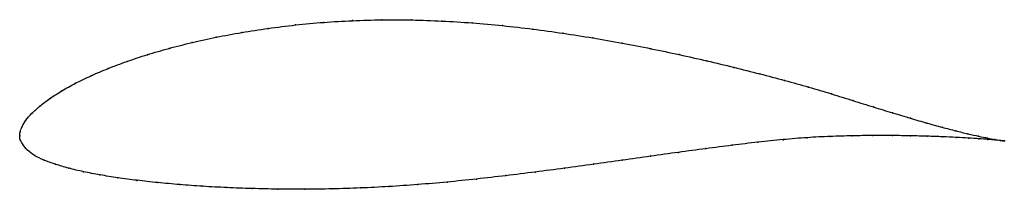
# Model space of a CAD drawing. Units: metres. Extents: x 0 to 1, y -0.05 to 0.12.
import ezdxf

# ---------------------------------------------------------------- set-up
doc = ezdxf.new("R2010")
doc.units = ezdxf.units.M

msp = doc.modelspace()

# ---------------------------------------------------------------- linework, layer by layer
at = {"color": 1}
msp.add_open_spline([(1.0012, -0.0051), (0.9991, -0.0048), (0.9943, -0.0041), (0.9843, -0.0022), (0.9752, -0.0004), (0.9644, 0.0021), (0.952, 0.0051), (0.9381, 0.0087), (0.9227, 0.013), (0.9059, 0.0178), (0.8877, 0.0233), (0.8682, 0.0293), (0.8475, 0.0358), (0.8255, 0.0427), (0.8024, 0.0496), (0.778, 0.0563), (0.7526, 0.063), (0.7262, 0.0697), (0.6989, 0.0762), (0.6708, 0.0825), (0.642, 0.0886), (0.6127, 0.0943), (0.5828, 0.0995), (0.5524, 0.1043), (0.5218, 0.1085), (0.491, 0.112), (0.4601, 0.1148), (0.4293, 0.1167), (0.3986, 0.1178), (0.3683, 0.1179), (0.3383, 0.1171), (0.309, 0.1154), (0.2803, 0.1127), (0.2525, 0.1092), (0.2256, 0.1051), (0.1997, 0.1003), (0.175, 0.0948), (0.1516, 0.0889), (0.1295, 0.0825), (0.1089, 0.0757), (0.0898, 0.0685), (0.0723, 0.0611), (0.0565, 0.0535), (0.0425, 0.0458), (0.0304, 0.0379), (0.0203, 0.0303), (0.012, 0.0229), (0.0059, 0.0158), (0.002, 0.0092), (0.0002, 0.004), (0, -0.0013), (0, 0.0013), (0.0001, -0.0039), (0.003, -0.0085), (0.0074, -0.0146), (0.0148, -0.02), (0.0245, -0.0247), (0.0361, -0.0288), (0.0496, -0.0328), (0.0647, -0.0364), (0.0814, -0.0396), (0.0996, -0.0425), (0.1192, -0.0451), (0.1402, -0.0474), (0.1625, -0.0495), (0.1859, -0.0512), (0.2105, -0.0525), (0.236, -0.0535), (0.2625, -0.054), (0.2897, -0.0542), (0.3177, -0.0538), (0.3463, -0.0529), (0.3753, -0.0515), (0.4048, -0.0494), (0.4345, -0.0469), (0.4644, -0.0438), (0.4943, -0.0404), (0.5242, -0.0367), (0.554, -0.0328), (0.5835, -0.0287), (0.6127, -0.0246), (0.6416, -0.0206), (0.6699, -0.0166), (0.6976, -0.0129), (0.7246, -0.0094), (0.7509, -0.0063), (0.7763, -0.0037), (0.8008, -0.0016), (0.8243, -0.0005), (0.8466, 0.0002), (0.8677, 0.0004), (0.8876, 0.0004), (0.906, 0.0001), (0.923, -0.0003), (0.9385, -0.0008), (0.9525, -0.0015), (0.9649, -0.0022), (0.9756, -0.0029), (0.9846, -0.0035), (0.9944, -0.0044), (0.9992, -0.0048), (1.0012, -0.0051)], degree=3, knots=[0, 0, 0, 0, 0.019802, 0.029703, 0.039604, 0.049505, 0.059406, 0.069307, 0.079208, 0.089109, 0.09901, 0.108911, 0.118812, 0.128713, 0.138614, 0.148515, 0.158416, 0.168317, 0.178218, 0.188119, 0.19802, 0.207921, 0.217822, 0.227723, 0.237624, 0.247525, 0.257426, 0.267327, 0.277228, 0.287129, 0.29703, 0.306931, 0.316832, 0.326733, 0.336634, 0.346535, 0.356436, 0.366337, 0.376238, 0.386139, 0.39604, 0.405941, 0.415842, 0.425743, 0.435644, 0.445545, 0.455446, 0.465347, 0.475248, 0.485149, 0.49505, 0.50495, 0.514851, 0.524752, 0.534653, 0.544554, 0.554455, 0.564356, 0.574257, 0.584158, 0.594059, 0.60396, 0.613861, 0.623762, 0.633663, 0.643564, 0.653465, 0.663366, 0.673267, 0.683168, 0.693069, 0.70297, 0.712871, 0.722772, 0.732673, 0.742574, 0.752475, 0.762376, 0.772277, 0.782178, 0.792079, 0.80198, 0.811881, 0.821782, 0.831683, 0.841584, 0.851485, 0.861386, 0.871287, 0.881188, 0.891089, 0.90099, 0.910891, 0.920792, 0.930693, 0.940594, 0.950495, 0.960396, 0.970297, 0.980198, 1, 1, 1, 1], dxfattribs=at)
for p in [(0.2805, 0.1126), (0.3091, 0.1152), (0.3384, 0.117), (0.3683, 0.1178), (0.3987, 0.1177), (0.4293, 0.1166), (0.4601, 0.1146), (0.491, 0.1119), (0.1999, 0.1002), (0.2258, 0.105), (0.2527, 0.1091), (0.5218, 0.1084), (0.5524, 0.1042), (0.1753, 0.0948), (0.5827, 0.0995), (0.6126, 0.0942), (0.1298, 0.0824), (0.1518, 0.0888), (0.6419, 0.0885), (0.6707, 0.0825), (0.1091, 0.0756), (0.6988, 0.0761), (0.0726, 0.0611), (0.09, 0.0685), (0.726, 0.0696), (0.7524, 0.063), (0.0568, 0.0535), (0.7778, 0.0563), (0.0428, 0.0458), (0.8022, 0.0496), (0.8253, 0.0427), (0.0206, 0.0303), (0.0308, 0.038), (0.8473, 0.0359), (0.0124, 0.0229), (0.868, 0.0294), (0.8875, 0.0234), (0.0063, 0.0159), (0.9057, 0.0179), (0.9225, 0.0131), (0, 0), (0, 0), (0.0005, 0.004), (0.0024, 0.0094), (0.8464, 0.0001), (0.8675, 0.0004), (0.8873, 0.0004), (0.9058, 0.0001), (0.9379, 0.0088), (0.9518, 0.0052), (0.9641, 0.0022), (0.0006, -0.0038), (0.0033, -0.0088), (0.7245, -0.0095), (0.7507, -0.0064), (0.7762, -0.0038), (0.8006, -0.0018), (0.8241, -0.0006), (0.9228, -0.0003), (0.9383, -0.0008), (0.9522, -0.0015), (0.9646, -0.0022), (0.9749, -0.0003), (0.9753, -0.0029), (0.984, -0.0022), (0.9844, -0.0035), (0.9915, -0.0035), (0.9917, -0.0041), (0.9972, -0.0045), (0.9973, -0.0047), (1.0012, -0.0051), (1.0012, -0.0051), (0.0079, -0.0145), (0.0152, -0.0199), (0.6698, -0.0167), (0.6975, -0.0129), (0.0248, -0.0246), (0.0364, -0.0288), (0.5835, -0.0287), (0.6127, -0.0246), (0.6415, -0.0206), (0.0498, -0.0327), (0.0649, -0.0363), (0.0816, -0.0395), (0.5242, -0.0367), (0.5539, -0.0328), (0.0998, -0.0425), (0.1195, -0.0451), (0.1405, -0.0474), (0.1627, -0.0494), (0.4048, -0.0493), (0.4345, -0.0468), (0.4644, -0.0438), (0.4943, -0.0403), (0.1861, -0.0511), (0.2107, -0.0524), (0.2362, -0.0534), (0.2626, -0.0539), (0.2899, -0.0541), (0.3178, -0.0537), (0.3464, -0.0528), (0.3754, -0.0514)]:
    msp.add_point(p)

doc.saveas('drawing.dxf')
